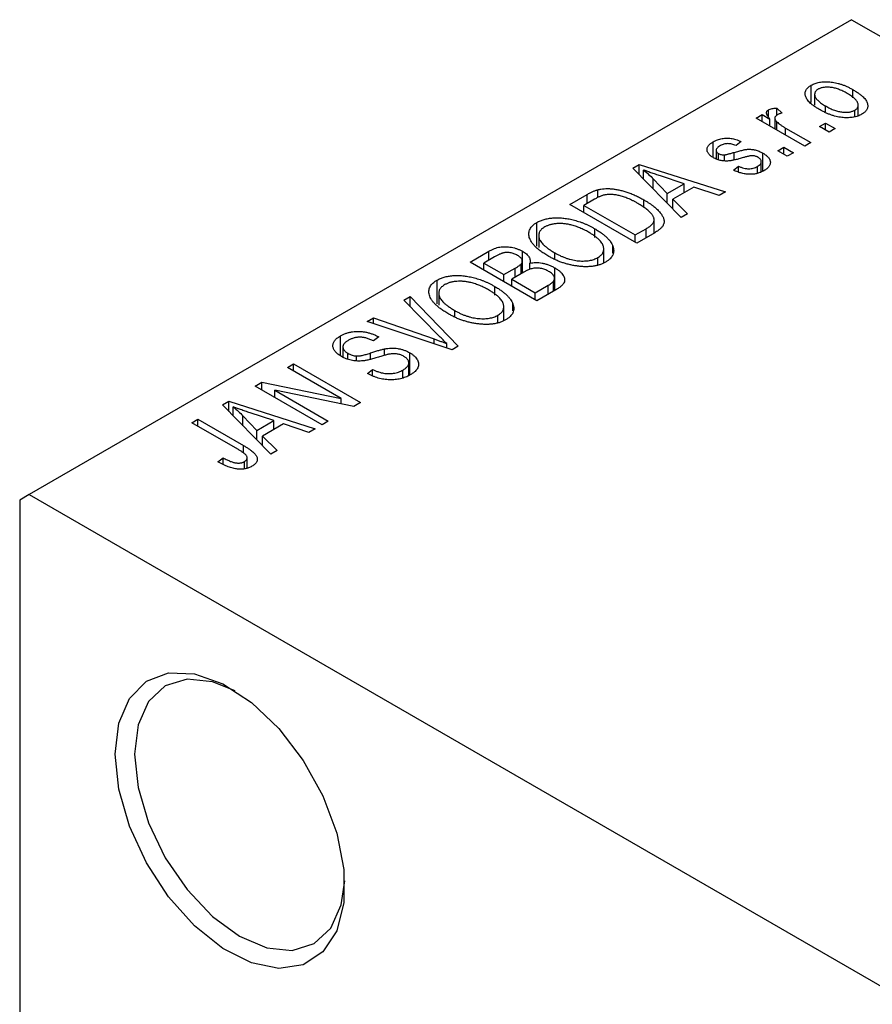
# Model space of a CAD drawing. Units: millimetres. Extents: x -81 to 463, y -44 to 292.
# Drawn here: x -29 to 2, y 41 to 77 of the extents above; entities that cross this region are included whole.
import ezdxf

# ---------------------------------------------------------------- set-up
doc = ezdxf.new("R2010")
doc.units = ezdxf.units.MM

msp = doc.modelspace()

# ---------------------------------------------------------------- linework, layer by layer
at = {"color": 7, "linetype": 'Continuous', "lineweight": 25}
for p, q in [((1.414, 76.995), (-28.991, 59.447)), ((1.414, 76.995), (77.782, 32.92)), ((-0.08, 73.939), (-0.08, 74.574)), ((1.46, 74.101), (1.46, 74.409)), ((0.046, 74.241), (0.046, 73.83)), ((-1.66, 73.406), (-1.66, 73.662)), ((-1.35, 73.73), (-1.157, 73.545)), ((-1.35, 73.47), (-1.35, 73.73)), ((0.449, 73.589), (0.449, 73.805)), ((1.533, 73.406), (1.533, 73.65)), ((1.656, 73.443), (1.656, 73.834)), ((-2.121, 73.359), (-1.896, 73.489)), ((-0.321, 72.32), (-2.121, 73.359)), ((-1.896, 73.489), (-1.609, 73.323)), ((-1.896, 73.229), (-1.896, 73.489)), ((-1.609, 73.064), (-1.609, 73.323)), ((-1.426, 73.357), (-1.426, 72.958)), ((-1.355, 72.917), (-1.355, 73.225)), ((0.225, 73.044), (0.45, 73.174)), ((0.45, 73.174), (0.804, 72.97)), ((0.45, 72.914), (0.45, 73.174)), ((-1.029, 72.989), (-0.096, 72.45)), ((0.579, 72.84), (0.225, 73.044)), ((0.804, 72.97), (0.579, 72.84)), ((-3.703, 71.899), (-3.703, 72.483)), ((-2.668, 72.487), (-2.86, 72.339)), ((-0.096, 72.45), (-0.321, 72.32)), ((-3.596, 72.163), (-3.596, 71.852)), ((-1.867, 71.398), (-1.867, 72.062)), ((-1.318, 72.153), (-1.093, 72.283)), ((-0.964, 71.949), (-1.318, 72.153)), ((-1.093, 72.283), (-0.739, 72.079)), ((-1.093, 72.024), (-1.093, 72.283)), ((-0.739, 72.079), (-0.964, 71.949)), ((-3.509, 71.816), (-3.509, 72.045)), ((-3.287, 71.779), (-3.287, 72.001)), ((-1.925, 71.376), (-1.925, 71.747)), ((-6.676, 71.51), (-6.439, 71.646)), ((-4.885, 69.686), (-6.676, 71.51)), ((-6.439, 71.646), (-3.246, 70.632)), ((-6.439, 71.269), (-6.439, 71.646)), ((-6.283, 71.11), (-6.283, 71.439)), ((-2.957, 71.43), (-2.764, 71.578)), ((-2.764, 71.374), (-2.764, 71.578)), ((-2.071, 71.32), (-2.071, 71.57)), ((-5.918, 71.109), (-5.408, 70.572)), ((-5.918, 70.738), (-5.918, 71.109)), ((-4.781, 70.933), (-5.648, 71.218)), ((-7.967, 70.424), (-7.967, 70.711)), ((-5.408, 70.572), (-4.781, 70.933)), ((-4.416, 70.811), (-5.194, 70.361)), ((-4.781, 70.6), (-4.781, 70.933)), ((-3.482, 70.496), (-4.416, 70.811)), ((-3.246, 70.632), (-3.482, 70.496)), ((-8.999, 70.169), (-8.369, 70.533)), ((-8.087, 70.361), (-8.485, 70.131)), ((-6.265, 70.059), (-6.265, 70.334)), ((-5.408, 70.218), (-5.408, 70.572)), ((-5.194, 70.361), (-4.649, 69.823)), ((-5.194, 70.001), (-5.194, 70.361)), ((-6.525, 68.74), (-8.999, 70.169)), ((-8.485, 70.131), (-6.589, 69.037)), ((-8.485, 69.872), (-8.485, 70.131)), ((-5.888, 69.107), (-5.888, 69.598)), ((-4.649, 69.823), (-4.885, 69.686)), ((-10.219, 68.628), (-10.219, 69.502)), ((-8.081, 68.942), (-8.081, 69.267)), ((-6.589, 69.037), (-6.184, 69.271)), ((-10.156, 69.015), (-10.156, 68.573)), ((-6.589, 68.777), (-6.589, 69.037)), ((-5.865, 69.121), (-6.525, 68.74)), ((-12.696, 68.035), (-11.997, 68.439)), ((-11.997, 68.105), (-11.997, 68.439)), ((-10.756, 67.634), (-10.756, 68.437)), ((-7.751, 68.006), (-7.751, 68.519)), ((-7.415, 68.363), (-7.415, 68.625)), ((-11.79, 68.224), (-12.181, 67.998)), ((-10.761, 67.631), (-10.761, 68.077)), ((-9.557, 68.14), (-9.557, 68.376)), ((-7.972, 67.92), (-7.972, 68.201)), ((-10.221, 66.607), (-12.696, 68.035)), ((-12.181, 67.998), (-11.442, 67.572)), ((-12.181, 67.739), (-12.181, 67.998)), ((-11.442, 67.572), (-11.02, 67.815)), ((-10.807, 67.604), (-10.807, 67.965)), ((-10.48, 67.765), (-10.48, 67.997)), ((-9.565, 66.985), (-9.565, 67.824)), ((-13.916, 66.495), (-13.916, 67.368)), ((-11.442, 67.312), (-11.442, 67.572)), ((-10.709, 67.661), (-11.153, 67.405)), ((-11.153, 67.145), (-11.153, 67.405)), ((-11.153, 67.405), (-10.285, 66.904)), ((-9.606, 66.962), (-9.606, 67.332)), ((-9.569, 66.983), (-9.569, 67.437)), ((-11.777, 66.809), (-11.777, 67.134)), ((-10.285, 66.904), (-9.808, 67.179)), ((-9.524, 67.009), (-10.221, 66.607)), ((-15.138, 66.626), (-14.903, 66.761)), ((-13.84, 65.303), (-15.138, 66.626)), ((-14.903, 66.761), (-13.135, 64.925)), ((-14.903, 66.386), (-14.903, 66.761)), ((-13.853, 66.882), (-13.853, 66.439)), ((-10.285, 66.644), (-10.285, 66.904)), ((-13.254, 66.007), (-13.254, 66.243)), ((-11.447, 65.872), (-11.447, 66.386)), ((-11.112, 66.23), (-11.112, 66.492)), ((-16.496, 65.842), (-16.263, 65.976)), ((-16.263, 65.976), (-14.027, 65.195)), ((-16.263, 65.764), (-16.263, 65.976)), ((-11.669, 65.787), (-11.669, 66.068)), ((-13.355, 64.798), (-16.496, 65.842)), ((-17.487, 64.577), (-17.487, 65.307)), ((-16.07, 65.271), (-16.263, 65.123)), ((-17.394, 64.902), (-17.394, 64.522)), ((-15.855, 64.584), (-15.855, 64.827)), ((-13.547, 64.862), (-13.547, 65.021)), ((-13.135, 64.925), (-13.355, 64.798)), ((-17.216, 64.444), (-17.216, 64.671)), ((-16.893, 64.383), (-16.893, 64.566)), ((-14.924, 63.859), (-14.924, 64.684)), ((-19.445, 64.14), (-19.22, 64.27)), ((-17.461, 62.995), (-19.445, 64.14)), ((-19.22, 64.27), (-16.745, 62.841)), ((-19.22, 64.01), (-19.22, 64.27)), ((-16.488, 63.917), (-16.295, 64.066)), ((-16.295, 63.831), (-16.295, 64.066)), ((-14.958, 63.846), (-14.958, 64.31)), ((-15.177, 63.765), (-15.177, 64.044)), ((-20.635, 63.453), (-20.394, 63.592)), ((-18.16, 62.025), (-20.635, 63.453)), ((-20.394, 63.592), (-17.461, 62.995)), ((-20.394, 63.315), (-20.394, 63.592)), ((-16.987, 62.702), (-19.915, 63.298)), ((-19.915, 63.298), (-17.935, 62.155)), ((-19.915, 63.038), (-19.915, 63.298)), ((-17.461, 62.798), (-17.461, 62.995)), ((-21.846, 62.754), (-21.61, 62.891)), ((-20.056, 60.931), (-21.846, 62.754)), ((-21.61, 62.891), (-18.417, 61.877)), ((-21.61, 62.513), (-21.61, 62.891)), ((-21.454, 62.354), (-21.454, 62.683)), ((-16.745, 62.841), (-16.987, 62.702)), ((-21.089, 61.982), (-21.089, 62.353)), ((-21.089, 62.353), (-20.578, 61.816)), ((-19.952, 62.178), (-20.818, 62.463)), ((-22.981, 62.099), (-22.756, 62.229)), ((-21.281, 61.118), (-22.981, 62.099)), ((-22.756, 62.229), (-21.076, 61.26)), ((-22.756, 61.969), (-22.756, 62.229)), ((-20.578, 61.816), (-19.952, 62.178)), ((-19.586, 62.055), (-20.365, 61.606)), ((-19.952, 61.844), (-19.952, 62.178)), ((-18.652, 61.741), (-19.586, 62.055)), ((-18.417, 61.877), (-18.652, 61.741)), ((-17.935, 62.155), (-18.16, 62.025)), ((-20.578, 61.463), (-20.578, 61.816)), ((-20.365, 61.606), (-19.82, 61.067)), ((-20.365, 61.245), (-20.365, 61.606)), ((-22.017, 60.652), (-21.824, 60.801)), ((-21.824, 60.556), (-21.824, 60.801)), ((-20.935, 60.425), (-20.935, 60.806)), ((-19.82, 61.067), (-20.056, 60.931)), ((-21.037, 60.39), (-21.037, 60.661)), ((-28.991, 59.447), (-29.345, 59.242)), ((-28.991, 59.447), (9.192, 37.409)), ((-29.345, 59.242), (-29.345, 11.06))]:
    msp.add_line(p, q, dxfattribs=at)
at = {"color": 8, "linetype": 'Continuous', "lineweight": 25}
for p, q in [((-1.029, 72.729), (-1.029, 72.989)), ((-2.928, 71.829), (-2.928, 72.09)), ((-8.369, 70.199), (-8.369, 70.533)), ((-6.184, 68.937), (-6.184, 69.271)), ((-11.02, 67.481), (-11.02, 67.815)), ((-9.808, 66.845), (-9.808, 67.179)), ((-14.027, 65.021), (-14.027, 65.195)), ((-16.373, 64.446), (-16.373, 64.676)), ((-21.076, 60.982), (-21.076, 61.26))]:
    msp.add_line(p, q, dxfattribs=at)
at = {"color": 7, "linetype": 'Continuous', "lineweight": 25, "flags": 128}
for points in [[(-25.809, 49.852), (-25.676, 50.994), (-25.285, 51.91), (-24.659, 52.543), (-23.84, 52.853), (-22.878, 52.82), (-21.833, 52.447), (-20.772, 51.758), (-19.76, 50.794), (-18.862, 49.618), (-18.134, 48.303), (-17.622, 46.931), (-17.357, 45.588), (-17.357, 44.36), (-17.622, 43.323), (-18.134, 42.542), (-18.862, 42.067), (-19.76, 41.927), (-20.772, 42.132), (-21.833, 42.667), (-22.878, 43.5), (-23.84, 44.578), (-24.659, 45.834), (-25.285, 47.189), (-25.676, 48.557), (-25.809, 49.852)], [(-21.384, 52.193), (-22.22, 52.527), (-23.158, 52.62), (-23.963, 52.371), (-24.581, 51.797), (-24.97, 50.938), (-25.102, 49.852)], [(-25.102, 49.852), (-24.97, 48.613), (-24.581, 47.306), (-23.963, 46.019), (-23.158, 44.84), (-22.22, 43.85), (-21.213, 43.116), (-20.207, 42.688), (-19.269, 42.595), (-18.463, 42.844), (-17.845, 43.418), (-17.457, 44.277), (-17.328, 45.166)]]:
    msp.add_lwpolyline(points, dxfattribs=at)
at = {"color": 7, "linetype": 'Continuous', "lineweight": 25}
for points, knots in [([(-0.08, 74.574), (-0.058, 74.586), (-0.014, 74.611), (0.061, 74.641), (0.14, 74.665), (0.224, 74.683), (0.312, 74.695), (0.405, 74.702), (0.502, 74.703), (0.603, 74.697), (0.708, 74.686), (0.813, 74.667), (0.919, 74.642), (1.026, 74.609), (1.135, 74.569), (1.243, 74.523), (1.353, 74.469), (1.424, 74.429), (1.46, 74.409)], [0, 0, 0, 0, 0.052785, 0.104246, 0.15516, 0.205427, 0.257091, 0.30997, 0.36531, 0.423452, 0.483843, 0.546783, 0.612063, 0.681191, 0.753975, 0.831041, 0.913199, 1, 1, 1, 1]), ([(0.225, 73.675), (0.188, 73.697), (0.117, 73.739), (0.02, 73.804), (-0.064, 73.869), (-0.136, 73.932), (-0.195, 73.995), (-0.242, 74.057), (-0.275, 74.118), (-0.296, 74.178), (-0.305, 74.237), (-0.305, 74.293), (-0.293, 74.346), (-0.272, 74.397), (-0.239, 74.446), (-0.197, 74.492), (-0.144, 74.535), (-0.102, 74.561), (-0.08, 74.574)], [0, 0, 0, 0, 0.089039, 0.172702, 0.250936, 0.324755, 0.393951, 0.459693, 0.52182, 0.581376, 0.638358, 0.692549, 0.744603, 0.795463, 0.845674, 0.895795, 0.94724, 1, 1, 1, 1]), ([(0.171, 74.422), (0.158, 74.414), (0.132, 74.399), (0.102, 74.371), (0.076, 74.342), (0.06, 74.31), (0.048, 74.277), (0.045, 74.241), (0.048, 74.203), (0.058, 74.163), (0.076, 74.122), (0.102, 74.079), (0.137, 74.036), (0.183, 73.991), (0.235, 73.946), (0.298, 73.899), (0.37, 73.852), (0.422, 73.821), (0.449, 73.805)], [0, 0, 0, 0, 0.046434, 0.091992, 0.137976, 0.184355, 0.231914, 0.282379, 0.335687, 0.392342, 0.452647, 0.516132, 0.583936, 0.65644, 0.733808, 0.816726, 0.905547, 1, 1, 1, 1]), ([(1.253, 74.269), (1.225, 74.284), (1.171, 74.315), (1.088, 74.356), (1.008, 74.392), (0.929, 74.423), (0.852, 74.449), (0.776, 74.469), (0.702, 74.485), (0.63, 74.494), (0.561, 74.5), (0.494, 74.501), (0.432, 74.498), (0.372, 74.491), (0.316, 74.48), (0.264, 74.465), (0.214, 74.446), (0.186, 74.43), (0.171, 74.422)], [0, 0, 0, 0, 0.0939, 0.181702, 0.263632, 0.340531, 0.41232, 0.479316, 0.542045, 0.60193, 0.658258, 0.711293, 0.761644, 0.810381, 0.857484, 0.904003, 0.951263, 1, 1, 1, 1]), ([(1.533, 73.65), (1.546, 73.658), (1.572, 73.674), (1.602, 73.701), (1.626, 73.73), (1.643, 73.762), (1.654, 73.796), (1.657, 73.832), (1.655, 73.87), (1.644, 73.91), (1.627, 73.951), (1.6, 73.994), (1.564, 74.038), (1.52, 74.082), (1.466, 74.128), (1.403, 74.174), (1.332, 74.222), (1.28, 74.253), (1.253, 74.269)], [0, 0, 0, 0, 0.046376, 0.091312, 0.136692, 0.183015, 0.230841, 0.281243, 0.334876, 0.391924, 0.452154, 0.516083, 0.583804, 0.656369, 0.734098, 0.816913, 0.905664, 1, 1, 1, 1]), ([(1.46, 74.409), (1.498, 74.386), (1.572, 74.342), (1.673, 74.275), (1.76, 74.208), (1.835, 74.143), (1.896, 74.079), (1.944, 74.017), (1.979, 73.955), (2.001, 73.895), (2.01, 73.836), (2.009, 73.78), (1.998, 73.727), (1.976, 73.676), (1.944, 73.627), (1.901, 73.581), (1.848, 73.538), (1.806, 73.512), (1.784, 73.498)], [0, 0, 0, 0, 0.0912768, 0.1764629, 0.2562801, 0.3309456, 0.400639, 0.4660089, 0.5279264, 0.5867235, 0.6428722, 0.6962717, 0.7475656, 0.7976821, 0.8471601, 0.896925, 0.9476183, 1, 1, 1, 1]), ([(-1.609, 73.323), (-1.618, 73.336), (-1.636, 73.359), (-1.662, 73.394), (-1.682, 73.426), (-1.701, 73.455), (-1.713, 73.482), (-1.725, 73.506), (-1.73, 73.528), (-1.735, 73.553), (-1.731, 73.581), (-1.719, 73.612), (-1.695, 73.64), (-1.672, 73.655), (-1.66, 73.662)], [0, 0, 0, 0, 0.111763, 0.214281, 0.308938, 0.394446, 0.471912, 0.5404, 0.601037, 0.654051, 0.747812, 0.833566, 0.916921, 1, 1, 1, 1]), ([(-1.66, 73.662), (-1.641, 73.672), (-1.602, 73.692), (-1.528, 73.711), (-1.443, 73.725), (-1.382, 73.728), (-1.35, 73.73)], [0, 0, 0, 0, 0.2215, 0.456127, 0.713239, 1, 1, 1, 1]), ([(-1.157, 73.545), (-1.176, 73.54), (-1.212, 73.53), (-1.263, 73.512), (-1.31, 73.492), (-1.338, 73.477), (-1.351, 73.47)], [0, 0, 0, 0, 0.26174, 0.516699, 0.761059, 1, 1, 1, 1]), ([(1.784, 73.498), (1.761, 73.486), (1.717, 73.462), (1.642, 73.432), (1.563, 73.408), (1.479, 73.389), (1.39, 73.377), (1.298, 73.37), (1.2, 73.37), (1.099, 73.375), (0.994, 73.387), (0.888, 73.407), (0.78, 73.433), (0.671, 73.467), (0.561, 73.508), (0.449, 73.557), (0.336, 73.613), (0.263, 73.653), (0.225, 73.675)], [0, 0, 0, 0, 0.052422, 0.10314, 0.153319, 0.203224, 0.254351, 0.306466, 0.361001, 0.418304, 0.478153, 0.540707, 0.606304, 0.675582, 0.749569, 0.827894, 0.911257, 1, 1, 1, 1]), ([(0.449, 73.805), (0.477, 73.789), (0.531, 73.759), (0.614, 73.717), (0.695, 73.681), (0.774, 73.65), (0.852, 73.624), (0.928, 73.604), (1.001, 73.588), (1.074, 73.579), (1.143, 73.574), (1.209, 73.572), (1.272, 73.575), (1.332, 73.582), (1.387, 73.593), (1.44, 73.608), (1.489, 73.626), (1.518, 73.642), (1.533, 73.65)], [0, 0, 0, 0, 0.094287, 0.182487, 0.264823, 0.341571, 0.413219, 0.480281, 0.543403, 0.602686, 0.658903, 0.711859, 0.762111, 0.810753, 0.857764, 0.904191, 0.951358, 1, 1, 1, 1]), ([(-1.351, 73.47), (-1.362, 73.463), (-1.384, 73.448), (-1.407, 73.422), (-1.422, 73.394), (-1.427, 73.362), (-1.424, 73.329), (-1.411, 73.294), (-1.388, 73.259), (-1.366, 73.237), (-1.355, 73.225)], [0, 0, 0, 0, 0.108029, 0.215913, 0.327424, 0.447109, 0.575046, 0.708131, 0.848259, 1, 1, 1, 1]), ([(-1.355, 73.225), (-1.332, 73.205), (-1.287, 73.163), (-1.208, 73.103), (-1.123, 73.044), (-1.061, 73.008), (-1.029, 72.989)], [0, 0, 0, 0, 0.242209, 0.488479, 0.741275, 1, 1, 1, 1]), ([(-3.697, 71.894), (-3.715, 71.905), (-3.751, 71.927), (-3.797, 71.961), (-3.838, 71.996), (-3.871, 72.033), (-3.897, 72.07), (-3.916, 72.108), (-3.929, 72.146), (-3.934, 72.186), (-3.933, 72.226), (-3.923, 72.265), (-3.906, 72.303), (-3.881, 72.341), (-3.848, 72.378), (-3.807, 72.414), (-3.759, 72.45), (-3.722, 72.472), (-3.703, 72.483)], [0, 0, 0, 0, 0.068454, 0.13366, 0.197238, 0.257865, 0.318074, 0.377098, 0.436073, 0.495969, 0.555687, 0.61473, 0.674132, 0.734269, 0.796442, 0.861353, 0.929082, 1, 1, 1, 1]), ([(-3.703, 72.483), (-3.678, 72.497), (-3.629, 72.523), (-3.549, 72.557), (-3.466, 72.583), (-3.38, 72.602), (-3.294, 72.613), (-3.209, 72.619), (-3.125, 72.617), (-3.04, 72.609), (-2.954, 72.591), (-2.864, 72.565), (-2.766, 72.53), (-2.702, 72.502), (-2.668, 72.487)], [0, 0, 0, 0, 0.089022, 0.173476, 0.254739, 0.333787, 0.410333, 0.483572, 0.555575, 0.62734, 0.703829, 0.791258, 0.889542, 1, 1, 1, 1]), ([(-3.438, 72.34), (-3.46, 72.326), (-3.502, 72.3), (-3.551, 72.259), (-3.583, 72.219), (-3.597, 72.179), (-3.596, 72.141), (-3.58, 72.106), (-3.552, 72.073), (-3.523, 72.055), (-3.509, 72.045)], [0, 0, 0, 0, 0.167992, 0.315157, 0.444967, 0.564136, 0.675828, 0.781217, 0.888061, 1, 1, 1, 1]), ([(-2.86, 72.339), (-2.886, 72.35), (-2.935, 72.372), (-3.013, 72.395), (-3.089, 72.41), (-3.164, 72.415), (-3.237, 72.411), (-3.308, 72.396), (-3.377, 72.372), (-3.417, 72.351), (-3.438, 72.34)], [0, 0, 0, 0, 0.150258, 0.28506, 0.406898, 0.520987, 0.631988, 0.745483, 0.86671, 1, 1, 1, 1]), ([(-3.287, 72.001), (-3.28, 72.002), (-3.263, 72.004), (-3.234, 72.009), (-3.199, 72.017), (-3.158, 72.027), (-3.109, 72.039), (-3.054, 72.054), (-2.993, 72.071), (-2.95, 72.084), (-2.928, 72.09)], [0, 0, 0, 0, 0.057764, 0.13391, 0.229503, 0.344818, 0.478961, 0.633018, 0.807064, 1, 1, 1, 1]), ([(-2.928, 72.09), (-2.898, 72.099), (-2.841, 72.115), (-2.759, 72.138), (-2.685, 72.157), (-2.618, 72.173), (-2.558, 72.186), (-2.507, 72.196), (-2.462, 72.203), (-2.414, 72.208), (-2.356, 72.208), (-2.288, 72.204), (-2.218, 72.195), (-2.147, 72.179), (-2.076, 72.159), (-2.006, 72.132), (-1.935, 72.1), (-1.89, 72.075), (-1.867, 72.062)], [0, 0, 0, 0, 0.08488, 0.16194, 0.23121, 0.293291, 0.347125, 0.393626, 0.432401, 0.464097, 0.520548, 0.578611, 0.639167, 0.703007, 0.770489, 0.842225, 0.918333, 1, 1, 1, 1]), ([(-1.867, 72.062), (-1.847, 72.05), (-1.806, 72.025), (-1.752, 71.987), (-1.706, 71.947), (-1.668, 71.906), (-1.636, 71.865), (-1.613, 71.823), (-1.598, 71.779), (-1.591, 71.736), (-1.591, 71.692), (-1.6, 71.649), (-1.617, 71.607), (-1.643, 71.566), (-1.677, 71.526), (-1.72, 71.487), (-1.77, 71.449), (-1.809, 71.425), (-1.829, 71.413)], [0, 0, 0, 0, 0.070475, 0.13849, 0.203487, 0.266441, 0.327154, 0.387648, 0.447327, 0.507295, 0.56697, 0.62589, 0.684362, 0.743618, 0.803887, 0.866388, 0.931758, 1, 1, 1, 1]), ([(-2.589, 71.897), (-2.617, 71.889), (-2.671, 71.874), (-2.749, 71.852), (-2.821, 71.833), (-2.887, 71.817), (-2.948, 71.803), (-3.002, 71.792), (-3.05, 71.783), (-3.107, 71.776), (-3.173, 71.77), (-3.252, 71.769), (-3.331, 71.775), (-3.409, 71.788), (-3.486, 71.805), (-3.56, 71.829), (-3.631, 71.859), (-3.675, 71.882), (-3.697, 71.894)], [0, 0, 0, 0, 0.077541, 0.149157, 0.214311, 0.273785, 0.327627, 0.375115, 0.416833, 0.452648, 0.517994, 0.582705, 0.647941, 0.714443, 0.782762, 0.852378, 0.924805, 1, 1, 1, 1]), ([(-3.509, 72.045), (-3.493, 72.037), (-3.462, 72.021), (-3.407, 72.006), (-3.348, 71.998), (-3.308, 72), (-3.287, 72.001)], [0, 0, 0, 0, 0.2612018, 0.5049792, 0.7479683, 1, 1, 1, 1]), ([(-2.268, 71.967), (-2.275, 71.967), (-2.292, 71.966), (-2.32, 71.963), (-2.353, 71.957), (-2.39, 71.949), (-2.432, 71.939), (-2.48, 71.927), (-2.533, 71.913), (-2.57, 71.903), (-2.589, 71.897)], [0, 0, 0, 0, 0.06429, 0.147627, 0.246169, 0.360302, 0.494063, 0.644625, 0.813232, 1, 1, 1, 1]), ([(-2.047, 71.907), (-2.064, 71.916), (-2.097, 71.934), (-2.153, 71.953), (-2.21, 71.965), (-2.249, 71.967), (-2.268, 71.967)], [0, 0, 0, 0, 0.28084, 0.534773, 0.770184, 1, 1, 1, 1]), ([(-2.071, 71.57), (-2.049, 71.584), (-2.007, 71.61), (-1.96, 71.654), (-1.931, 71.699), (-1.923, 71.745), (-1.93, 71.79), (-1.953, 71.832), (-1.992, 71.872), (-2.028, 71.895), (-2.047, 71.907)], [0, 0, 0, 0, 0.147281, 0.280615, 0.404781, 0.524709, 0.642114, 0.756603, 0.874252, 1, 1, 1, 1]), ([(-5.648, 71.218), (-5.68, 71.229), (-5.744, 71.25), (-5.835, 71.281), (-5.923, 71.31), (-6.005, 71.338), (-6.082, 71.365), (-6.153, 71.391), (-6.22, 71.415), (-6.263, 71.431), (-6.283, 71.439)], [0, 0, 0, 0, 0.151041, 0.294612, 0.430286, 0.559677, 0.68094, 0.794082, 0.901193, 1, 1, 1, 1]), ([(-6.283, 71.439), (-6.218, 71.386), (-6.087, 71.279), (-5.974, 71.166), (-5.918, 71.109)], [0, 0, 0, 0, 0.49815, 1, 1, 1, 1]), ([(-1.829, 71.413), (-1.849, 71.402), (-1.887, 71.381), (-1.949, 71.353), (-2.012, 71.329), (-2.077, 71.311), (-2.142, 71.296), (-2.21, 71.286), (-2.278, 71.281), (-2.348, 71.28), (-2.42, 71.283), (-2.493, 71.291), (-2.567, 71.303), (-2.642, 71.32), (-2.72, 71.34), (-2.798, 71.366), (-2.878, 71.396), (-2.93, 71.418), (-2.957, 71.43)], [0, 0, 0, 0, 0.065058, 0.126631, 0.186178, 0.243391, 0.299075, 0.354344, 0.408847, 0.46484, 0.521381, 0.580346, 0.641358, 0.705652, 0.773085, 0.84469, 0.919875, 1, 1, 1, 1]), ([(-2.764, 71.578), (-2.732, 71.564), (-2.672, 71.538), (-2.576, 71.509), (-2.482, 71.491), (-2.392, 71.485), (-2.304, 71.49), (-2.221, 71.506), (-2.141, 71.533), (-2.095, 71.558), (-2.071, 71.57)], [0, 0, 0, 0, 0.155542, 0.294125, 0.419013, 0.53464, 0.645677, 0.757006, 0.873751, 1, 1, 1, 1]), ([(-8.369, 70.533), (-8.35, 70.544), (-8.313, 70.565), (-8.257, 70.594), (-8.204, 70.621), (-8.153, 70.645), (-8.103, 70.665), (-8.057, 70.684), (-8.012, 70.699), (-7.982, 70.707), (-7.967, 70.711)], [0, 0, 0, 0, 0.157567, 0.305531, 0.443916, 0.572951, 0.692848, 0.803599, 0.906081, 1, 1, 1, 1]), ([(-7.967, 70.711), (-7.93, 70.72), (-7.855, 70.738), (-7.734, 70.751), (-7.606, 70.755), (-7.472, 70.748), (-7.333, 70.731), (-7.189, 70.705), (-7.042, 70.669), (-6.892, 70.623), (-6.738, 70.568), (-6.582, 70.5), (-6.422, 70.422), (-6.318, 70.364), (-6.265, 70.334)], [0, 0, 0, 0, 0.062364, 0.125501, 0.191106, 0.260514, 0.334056, 0.411528, 0.493822, 0.581291, 0.675232, 0.775974, 0.884119, 1, 1, 1, 1]), ([(-7.717, 70.518), (-7.73, 70.515), (-7.757, 70.509), (-7.798, 70.497), (-7.841, 70.482), (-7.886, 70.463), (-7.933, 70.442), (-7.983, 70.418), (-8.034, 70.391), (-8.069, 70.371), (-8.087, 70.361)], [0, 0, 0, 0, 0.090129, 0.188705, 0.297827, 0.416225, 0.546314, 0.68659, 0.837201, 1, 1, 1, 1]), ([(-6.493, 70.206), (-6.524, 70.224), (-6.585, 70.258), (-6.676, 70.305), (-6.765, 70.348), (-6.853, 70.386), (-6.937, 70.421), (-7.02, 70.449), (-7.101, 70.474), (-7.18, 70.494), (-7.257, 70.51), (-7.331, 70.522), (-7.402, 70.53), (-7.471, 70.535), (-7.536, 70.536), (-7.599, 70.534), (-7.659, 70.528), (-7.698, 70.521), (-7.717, 70.518)], [0, 0, 0, 0, 0.09265, 0.180344, 0.263206, 0.340882, 0.414458, 0.483826, 0.548511, 0.610082, 0.667822, 0.722449, 0.773976, 0.822993, 0.869549, 0.914362, 0.957617, 1, 1, 1, 1]), ([(-6.265, 70.334), (-6.231, 70.314), (-6.164, 70.275), (-6.07, 70.214), (-5.983, 70.155), (-5.904, 70.095), (-5.832, 70.036), (-5.768, 69.977), (-5.712, 69.918), (-5.663, 69.86), (-5.62, 69.802), (-5.586, 69.747), (-5.558, 69.693), (-5.538, 69.642), (-5.525, 69.592), (-5.52, 69.544), (-5.521, 69.499), (-5.531, 69.454), (-5.548, 69.411), (-5.571, 69.369), (-5.602, 69.326), (-5.641, 69.285), (-5.686, 69.243), (-5.739, 69.202), (-5.799, 69.161), (-5.843, 69.134), (-5.865, 69.121)], [0, 0, 0, 0, 0.060015, 0.118063, 0.173611, 0.227348, 0.278796, 0.328645, 0.376453, 0.422925, 0.467444, 0.509479, 0.549171, 0.586933, 0.622704, 0.656713, 0.689216, 0.720717, 0.751901, 0.783846, 0.816407, 0.850109, 0.885258, 0.92169, 0.95988, 1, 1, 1, 1]), ([(-5.979, 69.805), (-5.993, 69.822), (-6.022, 69.856), (-6.072, 69.905), (-6.127, 69.955), (-6.189, 70.005), (-6.256, 70.055), (-6.329, 70.106), (-6.409, 70.156), (-6.465, 70.189), (-6.493, 70.206)], [0, 0, 0, 0, 0.110928, 0.22438, 0.343223, 0.465145, 0.592123, 0.722634, 0.859341, 1, 1, 1, 1]), ([(-10.219, 69.502), (-10.199, 69.513), (-10.159, 69.535), (-10.093, 69.564), (-10.025, 69.591), (-9.952, 69.613), (-9.877, 69.632), (-9.798, 69.648), (-9.716, 69.659), (-9.63, 69.668), (-9.543, 69.673), (-9.453, 69.673), (-9.361, 69.671), (-9.268, 69.663), (-9.173, 69.653), (-9.077, 69.638), (-8.979, 69.619), (-8.879, 69.596), (-8.778, 69.569), (-8.678, 69.538), (-8.577, 69.503), (-8.478, 69.464), (-8.377, 69.421), (-8.278, 69.374), (-8.179, 69.322), (-8.114, 69.286), (-8.081, 69.267)], [0, 0, 0, 0, 0.0346106, 0.0688508, 0.1026441, 0.1362986, 0.1702567, 0.2045933, 0.2394216, 0.2751926, 0.311626, 0.3485127, 0.3862829, 0.4249662, 0.4648734, 0.5058382, 0.548431, 0.5927975, 0.638415, 0.6855993, 0.7338596, 0.7836889, 0.8349554, 0.8882586, 0.9431367, 1, 1, 1, 1]), ([(-6.184, 69.271), (-6.165, 69.282), (-6.127, 69.305), (-6.075, 69.339), (-6.029, 69.373), (-5.99, 69.407), (-5.958, 69.439), (-5.931, 69.471), (-5.911, 69.503), (-5.897, 69.534), (-5.89, 69.566), (-5.887, 69.598), (-5.89, 69.63), (-5.898, 69.664), (-5.91, 69.698), (-5.928, 69.733), (-5.951, 69.769), (-5.969, 69.793), (-5.979, 69.805)], [0, 0, 0, 0, 0.081336, 0.15802, 0.230241, 0.297674, 0.361192, 0.420475, 0.476882, 0.530651, 0.583295, 0.636461, 0.691573, 0.74808, 0.806752, 0.868125, 0.932567, 1, 1, 1, 1]), ([(-9.786, 68.248), (-9.836, 68.278), (-9.934, 68.336), (-10.066, 68.425), (-10.181, 68.514), (-10.28, 68.602), (-10.361, 68.69), (-10.426, 68.777), (-10.474, 68.863), (-10.505, 68.948), (-10.519, 69.03), (-10.521, 69.11), (-10.507, 69.185), (-10.478, 69.256), (-10.436, 69.324), (-10.378, 69.388), (-10.307, 69.448), (-10.249, 69.484), (-10.219, 69.502)], [0, 0, 0, 0, 0.087113, 0.169575, 0.247125, 0.320352, 0.389998, 0.455909, 0.519023, 0.579845, 0.638062, 0.693341, 0.74608, 0.7972, 0.847343, 0.897337, 0.947901, 1, 1, 1, 1]), ([(-9.929, 69.336), (-9.951, 69.322), (-9.994, 69.295), (-10.049, 69.25), (-10.093, 69.202), (-10.125, 69.152), (-10.147, 69.099), (-10.157, 69.043), (-10.157, 68.985), (-10.146, 68.924), (-10.122, 68.86), (-10.084, 68.795), (-10.031, 68.729), (-9.964, 68.661), (-9.883, 68.592), (-9.788, 68.521), (-9.679, 68.448), (-9.599, 68.4), (-9.557, 68.376)], [0, 0, 0, 0, 0.05107, 0.100566, 0.14883, 0.197616, 0.24657, 0.297133, 0.349762, 0.405324, 0.46375, 0.525661, 0.591604, 0.662301, 0.738203, 0.819627, 0.906566, 1, 1, 1, 1]), ([(-8.968, 69.41), (-9.012, 69.42), (-9.096, 69.44), (-9.229, 69.456), (-9.361, 69.463), (-9.491, 69.458), (-9.616, 69.444), (-9.732, 69.418), (-9.839, 69.383), (-9.898, 69.351), (-9.929, 69.336)], [0, 0, 0, 0, 0.135859, 0.265838, 0.39368, 0.520781, 0.645374, 0.764619, 0.88161, 1, 1, 1, 1]), ([(-8.313, 69.142), (-8.365, 69.171), (-8.467, 69.227), (-8.63, 69.299), (-8.795, 69.362), (-8.911, 69.394), (-8.968, 69.41)], [0, 0, 0, 0, 0.2669169, 0.5215207, 0.7647891, 1, 1, 1, 1]), ([(-8.081, 69.267), (-8.037, 69.241), (-7.952, 69.191), (-7.835, 69.111), (-7.732, 69.031), (-7.641, 68.951), (-7.564, 68.87), (-7.5, 68.789), (-7.45, 68.708), (-7.427, 68.653), (-7.415, 68.625)], [0, 0, 0, 0, 0.143268, 0.280471, 0.41155, 0.537473, 0.658555, 0.775196, 0.889051, 1, 1, 1, 1]), ([(-7.972, 68.201), (-7.951, 68.215), (-7.908, 68.241), (-7.855, 68.285), (-7.813, 68.333), (-7.781, 68.383), (-7.761, 68.436), (-7.75, 68.492), (-7.751, 68.55), (-7.762, 68.612), (-7.785, 68.675), (-7.821, 68.739), (-7.87, 68.805), (-7.933, 68.871), (-8.009, 68.938), (-8.098, 69.006), (-8.2, 69.074), (-8.275, 69.119), (-8.313, 69.142)], [0, 0, 0, 0, 0.050918, 0.100617, 0.149928, 0.199172, 0.249526, 0.301449, 0.356034, 0.413629, 0.473834, 0.53656, 0.602769, 0.672902, 0.747102, 0.826223, 0.910547, 1, 1, 1, 1]), ([(-11.997, 68.439), (-11.962, 68.458), (-11.897, 68.494), (-11.794, 68.538), (-11.692, 68.572), (-11.591, 68.594), (-11.489, 68.605), (-11.384, 68.607), (-11.275, 68.599), (-11.164, 68.583), (-11.053, 68.559), (-10.947, 68.526), (-10.846, 68.486), (-10.786, 68.453), (-10.756, 68.437)], [0, 0, 0, 0, 0.1010807, 0.1924048, 0.274241, 0.349246, 0.4212246, 0.4951685, 0.5724435, 0.6547053, 0.7394461, 0.8244151, 0.9104915, 1, 1, 1, 1]), ([(-10.756, 68.437), (-10.729, 68.421), (-10.677, 68.389), (-10.611, 68.337), (-10.556, 68.283), (-10.516, 68.226), (-10.486, 68.169), (-10.471, 68.111), (-10.466, 68.054), (-10.475, 68.016), (-10.48, 67.997)], [0, 0, 0, 0, 0.1376319, 0.2699093, 0.3973561, 0.5229562, 0.6459932, 0.7649179, 0.8818554, 1, 1, 1, 1]), ([(-7.415, 68.625), (-7.406, 68.596), (-7.388, 68.539), (-7.38, 68.455), (-7.388, 68.374), (-7.413, 68.298), (-7.455, 68.225), (-7.513, 68.157), (-7.589, 68.093), (-7.65, 68.055), (-7.682, 68.035)], [0, 0, 0, 0, 0.13947, 0.271444, 0.397067, 0.518266, 0.636669, 0.754736, 0.875096, 1, 1, 1, 1]), ([(-10.94, 68.283), (-10.962, 68.295), (-11.003, 68.318), (-11.071, 68.346), (-11.138, 68.368), (-11.207, 68.383), (-11.274, 68.39), (-11.34, 68.392), (-11.402, 68.387), (-11.453, 68.378), (-11.493, 68.367), (-11.527, 68.355), (-11.563, 68.34), (-11.603, 68.323), (-11.646, 68.303), (-11.691, 68.279), (-11.74, 68.253), (-11.773, 68.234), (-11.79, 68.224)], [0, 0, 0, 0, 0.089518, 0.171534, 0.248348, 0.321059, 0.389554, 0.453856, 0.516595, 0.578171, 0.611833, 0.650735, 0.695421, 0.744802, 0.800445, 0.86087, 0.927612, 1, 1, 1, 1]), ([(-10.807, 67.965), (-10.798, 67.978), (-10.778, 68.003), (-10.764, 68.043), (-10.759, 68.083), (-10.768, 68.123), (-10.79, 68.164), (-10.826, 68.204), (-10.877, 68.245), (-10.918, 68.27), (-10.94, 68.283)], [0, 0, 0, 0, 0.118725, 0.233174, 0.34513, 0.458578, 0.575549, 0.703816, 0.844055, 1, 1, 1, 1]), ([(-8.716, 67.887), (-8.763, 67.894), (-8.859, 67.907), (-8.999, 67.937), (-9.136, 67.972), (-9.272, 68.013), (-9.405, 68.062), (-9.535, 68.118), (-9.664, 68.18), (-9.745, 68.225), (-9.786, 68.248)], [0, 0, 0, 0, 0.117432, 0.2349306, 0.3547353, 0.476423, 0.6014158, 0.7299591, 0.8626747, 1, 1, 1, 1]), ([(-9.557, 68.376), (-9.52, 68.355), (-9.449, 68.315), (-9.337, 68.261), (-9.226, 68.213), (-9.115, 68.173), (-9.005, 68.139), (-8.895, 68.113), (-8.785, 68.093), (-8.676, 68.081), (-8.57, 68.075), (-8.469, 68.075), (-8.373, 68.082), (-8.282, 68.093), (-8.196, 68.111), (-8.116, 68.135), (-8.04, 68.165), (-7.995, 68.189), (-7.972, 68.201)], [0, 0, 0, 0, 0.085783, 0.167069, 0.243801, 0.316367, 0.385484, 0.45175, 0.515395, 0.576881, 0.636381, 0.692265, 0.74571, 0.797233, 0.847796, 0.897913, 0.948137, 1, 1, 1, 1]), ([(-11.02, 67.815), (-10.994, 67.83), (-10.947, 67.858), (-10.887, 67.898), (-10.839, 67.932), (-10.817, 67.955), (-10.807, 67.965)], [0, 0, 0, 0, 0.3229083, 0.5957736, 0.8213873, 1, 1, 1, 1]), ([(-9.788, 67.693), (-9.812, 67.706), (-9.858, 67.731), (-9.931, 67.762), (-10.007, 67.786), (-10.083, 67.802), (-10.159, 67.812), (-10.233, 67.815), (-10.306, 67.812), (-10.378, 67.801), (-10.454, 67.782), (-10.533, 67.751), (-10.62, 67.71), (-10.678, 67.678), (-10.709, 67.661)], [0, 0, 0, 0, 0.091528, 0.176651, 0.256664, 0.332812, 0.405735, 0.474778, 0.542444, 0.610071, 0.684417, 0.773797, 0.8785, 1, 1, 1, 1]), ([(-10.48, 67.997), (-10.445, 68.003), (-10.375, 68.016), (-10.263, 68.022), (-10.148, 68.017), (-10.03, 68), (-9.911, 67.973), (-9.793, 67.934), (-9.675, 67.885), (-9.603, 67.845), (-9.565, 67.824)], [0, 0, 0, 0, 0.107546, 0.216148, 0.327534, 0.446674, 0.572352, 0.704975, 0.846954, 1, 1, 1, 1]), ([(-9.606, 67.332), (-9.597, 67.346), (-9.578, 67.375), (-9.568, 67.421), (-9.57, 67.467), (-9.586, 67.513), (-9.617, 67.559), (-9.66, 67.605), (-9.718, 67.65), (-9.764, 67.678), (-9.788, 67.693)], [0, 0, 0, 0, 0.117015, 0.229441, 0.342219, 0.458724, 0.579935, 0.709941, 0.848567, 1, 1, 1, 1]), ([(-9.565, 67.824), (-9.529, 67.802), (-9.459, 67.76), (-9.371, 67.691), (-9.3, 67.62), (-9.247, 67.548), (-9.211, 67.476), (-9.195, 67.406), (-9.196, 67.338), (-9.214, 67.284), (-9.239, 67.242), (-9.262, 67.21), (-9.292, 67.177), (-9.327, 67.145), (-9.368, 67.111), (-9.415, 67.078), (-9.466, 67.043), (-9.504, 67.021), (-9.524, 67.009)], [0, 0, 0, 0, 0.096819, 0.187969, 0.275419, 0.359834, 0.439941, 0.51521, 0.58672, 0.656346, 0.691736, 0.729208, 0.768286, 0.809873, 0.853167, 0.899629, 0.948555, 1, 1, 1, 1]), ([(-7.682, 68.035), (-7.715, 68.017), (-7.782, 67.981), (-7.894, 67.938), (-8.014, 67.905), (-8.141, 67.88), (-8.275, 67.867), (-8.416, 67.863), (-8.565, 67.869), (-8.664, 67.881), (-8.716, 67.887)], [0, 0, 0, 0, 0.124293, 0.244198, 0.362102, 0.480462, 0.601536, 0.727183, 0.85933, 1, 1, 1, 1]), ([(-13.483, 66.115), (-13.533, 66.145), (-13.63, 66.203), (-13.762, 66.292), (-13.877, 66.381), (-13.976, 66.469), (-14.057, 66.557), (-14.123, 66.643), (-14.17, 66.73), (-14.201, 66.814), (-14.215, 66.897), (-14.217, 66.976), (-14.203, 67.052), (-14.174, 67.123), (-14.132, 67.191), (-14.074, 67.254), (-14.003, 67.315), (-13.945, 67.35), (-13.916, 67.368)], [0, 0, 0, 0, 0.087113, 0.169575, 0.247125, 0.320352, 0.389998, 0.455909, 0.519023, 0.579845, 0.638062, 0.693341, 0.74608, 0.7972, 0.847343, 0.897337, 0.947901, 1, 1, 1, 1]), ([(-13.916, 67.368), (-13.895, 67.38), (-13.855, 67.402), (-13.789, 67.431), (-13.721, 67.457), (-13.649, 67.48), (-13.573, 67.499), (-13.494, 67.514), (-13.412, 67.526), (-13.327, 67.535), (-13.239, 67.54), (-13.149, 67.54), (-13.057, 67.538), (-12.964, 67.53), (-12.869, 67.519), (-12.773, 67.504), (-12.675, 67.485), (-12.575, 67.463), (-12.475, 67.436), (-12.374, 67.405), (-12.274, 67.37), (-12.174, 67.33), (-12.073, 67.288), (-11.974, 67.241), (-11.875, 67.189), (-11.81, 67.153), (-11.777, 67.134)], [0, 0, 0, 0, 0.0346106, 0.0688508, 0.1026441, 0.1362986, 0.1702567, 0.2045933, 0.2394216, 0.2751926, 0.311626, 0.3485127, 0.3862829, 0.4249662, 0.4648734, 0.5058382, 0.548431, 0.5927975, 0.638415, 0.6855993, 0.7338596, 0.7836889, 0.8349554, 0.8882586, 0.9431367, 1, 1, 1, 1]), ([(-12.665, 67.277), (-12.708, 67.287), (-12.792, 67.306), (-12.925, 67.323), (-13.057, 67.33), (-13.187, 67.325), (-13.313, 67.311), (-13.428, 67.285), (-13.535, 67.25), (-13.595, 67.218), (-13.625, 67.202)], [0, 0, 0, 0, 0.135859, 0.265838, 0.39368, 0.520781, 0.645374, 0.764619, 0.88161, 1, 1, 1, 1]), ([(-9.808, 67.179), (-9.784, 67.194), (-9.739, 67.22), (-9.68, 67.26), (-9.636, 67.296), (-9.615, 67.321), (-9.606, 67.332)], [0, 0, 0, 0, 0.31249, 0.581258, 0.810482, 1, 1, 1, 1]), ([(-13.625, 67.202), (-13.647, 67.189), (-13.691, 67.162), (-13.745, 67.117), (-13.789, 67.069), (-13.821, 67.018), (-13.843, 66.965), (-13.853, 66.91), (-13.853, 66.851), (-13.842, 66.79), (-13.818, 66.727), (-13.78, 66.662), (-13.727, 66.596), (-13.66, 66.528), (-13.579, 66.458), (-13.484, 66.388), (-13.375, 66.315), (-13.295, 66.267), (-13.254, 66.243)], [0, 0, 0, 0, 0.05107, 0.100566, 0.14883, 0.197616, 0.24657, 0.297133, 0.349762, 0.405324, 0.46375, 0.525661, 0.591604, 0.662301, 0.738203, 0.819627, 0.906566, 1, 1, 1, 1]), ([(-12.01, 67.009), (-12.062, 67.037), (-12.163, 67.093), (-12.326, 67.166), (-12.491, 67.228), (-12.607, 67.261), (-12.665, 67.277)], [0, 0, 0, 0, 0.2669169, 0.5215207, 0.7647891, 1, 1, 1, 1]), ([(-11.669, 66.068), (-11.647, 66.081), (-11.605, 66.108), (-11.552, 66.152), (-11.509, 66.199), (-11.477, 66.249), (-11.458, 66.302), (-11.447, 66.358), (-11.447, 66.417), (-11.458, 66.478), (-11.481, 66.542), (-11.517, 66.606), (-11.567, 66.672), (-11.629, 66.738), (-11.705, 66.805), (-11.794, 66.872), (-11.896, 66.941), (-11.971, 66.986), (-12.01, 67.009)], [0, 0, 0, 0, 0.050918, 0.100617, 0.149928, 0.199172, 0.249526, 0.301449, 0.356034, 0.413629, 0.473834, 0.53656, 0.602769, 0.672902, 0.747102, 0.826223, 0.910547, 1, 1, 1, 1]), ([(-11.777, 67.134), (-11.733, 67.108), (-11.648, 67.057), (-11.531, 66.978), (-11.428, 66.898), (-11.337, 66.818), (-11.261, 66.737), (-11.197, 66.656), (-11.146, 66.575), (-11.123, 66.519), (-11.112, 66.492)], [0, 0, 0, 0, 0.143268, 0.280471, 0.41155, 0.537473, 0.658555, 0.775196, 0.889051, 1, 1, 1, 1]), ([(-13.254, 66.243), (-13.217, 66.222), (-13.145, 66.182), (-13.033, 66.127), (-12.922, 66.08), (-12.811, 66.04), (-12.701, 66.006), (-12.591, 65.979), (-12.481, 65.96), (-12.372, 65.948), (-12.267, 65.942), (-12.165, 65.942), (-12.069, 65.948), (-11.978, 65.96), (-11.892, 65.978), (-11.812, 66.002), (-11.736, 66.032), (-11.691, 66.056), (-11.669, 66.068)], [0, 0, 0, 0, 0.085783, 0.167069, 0.243801, 0.316367, 0.385484, 0.45175, 0.515395, 0.576881, 0.636381, 0.692265, 0.74571, 0.797233, 0.847796, 0.897913, 0.948137, 1, 1, 1, 1]), ([(-11.112, 66.492), (-11.102, 66.463), (-11.084, 66.406), (-11.077, 66.322), (-11.084, 66.241), (-11.109, 66.165), (-11.151, 66.092), (-11.209, 66.024), (-11.285, 65.96), (-11.346, 65.922), (-11.378, 65.902)], [0, 0, 0, 0, 0.13947, 0.271444, 0.397067, 0.518266, 0.636669, 0.754736, 0.875096, 1, 1, 1, 1]), ([(-12.412, 65.753), (-12.46, 65.76), (-12.555, 65.774), (-12.695, 65.803), (-12.833, 65.839), (-12.969, 65.88), (-13.101, 65.929), (-13.231, 65.985), (-13.36, 66.047), (-13.441, 66.092), (-13.483, 66.115)], [0, 0, 0, 0, 0.117432, 0.2349306, 0.3547353, 0.476423, 0.6014158, 0.7299591, 0.8626747, 1, 1, 1, 1]), ([(-11.378, 65.902), (-11.412, 65.884), (-11.478, 65.848), (-11.591, 65.804), (-11.71, 65.771), (-11.837, 65.747), (-11.971, 65.734), (-12.113, 65.73), (-12.261, 65.736), (-12.361, 65.748), (-12.412, 65.753)], [0, 0, 0, 0, 0.124293, 0.244198, 0.362102, 0.480462, 0.601536, 0.727183, 0.85933, 1, 1, 1, 1]), ([(-17.45, 64.546), (-17.473, 64.56), (-17.521, 64.588), (-17.581, 64.634), (-17.634, 64.68), (-17.679, 64.727), (-17.714, 64.776), (-17.74, 64.825), (-17.758, 64.876), (-17.767, 64.928), (-17.765, 64.98), (-17.756, 65.03), (-17.735, 65.08), (-17.705, 65.128), (-17.665, 65.175), (-17.615, 65.221), (-17.556, 65.265), (-17.511, 65.293), (-17.487, 65.307)], [0, 0, 0, 0, 0.069371, 0.136327, 0.200748, 0.263079, 0.32417, 0.384275, 0.444613, 0.505404, 0.565589, 0.624804, 0.68385, 0.743527, 0.80416, 0.866446, 0.931566, 1, 1, 1, 1]), ([(-17.487, 65.307), (-17.454, 65.325), (-17.388, 65.361), (-17.278, 65.404), (-17.165, 65.438), (-17.046, 65.461), (-16.924, 65.473), (-16.801, 65.475), (-16.676, 65.467), (-16.551, 65.448), (-16.426, 65.418), (-16.304, 65.379), (-16.184, 65.33), (-16.109, 65.291), (-16.07, 65.271)], [0, 0, 0, 0, 0.086578, 0.169073, 0.248683, 0.326794, 0.403922, 0.480513, 0.558518, 0.639597, 0.723671, 0.810823, 0.902607, 1, 1, 1, 1]), ([(-17.191, 65.144), (-17.207, 65.134), (-17.239, 65.116), (-17.281, 65.085), (-17.316, 65.055), (-17.345, 65.024), (-17.368, 64.993), (-17.383, 64.962), (-17.393, 64.931), (-17.395, 64.899), (-17.392, 64.868), (-17.383, 64.837), (-17.369, 64.807), (-17.349, 64.778), (-17.324, 64.75), (-17.294, 64.723), (-17.258, 64.696), (-17.23, 64.679), (-17.216, 64.671)], [0, 0, 0, 0, 0.075746, 0.148125, 0.215918, 0.280526, 0.342589, 0.402831, 0.461599, 0.520605, 0.579098, 0.63724, 0.694439, 0.75198, 0.811474, 0.871779, 0.934955, 1, 1, 1, 1]), ([(-16.263, 65.123), (-16.285, 65.133), (-16.327, 65.154), (-16.392, 65.18), (-16.455, 65.204), (-16.517, 65.222), (-16.579, 65.238), (-16.639, 65.249), (-16.698, 65.256), (-16.757, 65.259), (-16.815, 65.257), (-16.871, 65.253), (-16.927, 65.244), (-16.982, 65.231), (-17.036, 65.215), (-17.089, 65.195), (-17.141, 65.171), (-17.174, 65.153), (-17.191, 65.144)], [0, 0, 0, 0, 0.080448, 0.156718, 0.227638, 0.29521, 0.358186, 0.418555, 0.476307, 0.532148, 0.586856, 0.641117, 0.6958, 0.751998, 0.809698, 0.869957, 0.933475, 1, 1, 1, 1]), ([(-14.027, 65.195), (-13.984, 65.18), (-13.9, 65.15), (-13.778, 65.106), (-13.661, 65.063), (-13.585, 65.035), (-13.547, 65.021)], [0, 0, 0, 0, 0.264483, 0.519553, 0.764948, 1, 1, 1, 1]), ([(-13.547, 65.021), (-13.597, 65.066), (-13.697, 65.159), (-13.791, 65.254), (-13.84, 65.303)], [0, 0, 0, 0, 0.4901565, 1, 1, 1, 1]), ([(-16.373, 64.676), (-16.345, 64.685), (-16.291, 64.703), (-16.211, 64.728), (-16.138, 64.752), (-16.07, 64.772), (-16.008, 64.79), (-15.951, 64.804), (-15.902, 64.817), (-15.87, 64.824), (-15.855, 64.827)], [0, 0, 0, 0, 0.168225, 0.324697, 0.468423, 0.599312, 0.717841, 0.824871, 0.918053, 1, 1, 1, 1]), ([(-15.855, 64.827), (-15.813, 64.834), (-15.731, 64.848), (-15.605, 64.857), (-15.483, 64.855), (-15.363, 64.842), (-15.247, 64.818), (-15.134, 64.784), (-15.025, 64.739), (-14.958, 64.702), (-14.924, 64.684)], [0, 0, 0, 0, 0.128447, 0.250951, 0.369599, 0.487346, 0.607509, 0.731436, 0.861295, 1, 1, 1, 1]), ([(-16.173, 64.498), (-16.201, 64.49), (-16.254, 64.473), (-16.332, 64.451), (-16.406, 64.432), (-16.475, 64.416), (-16.54, 64.403), (-16.6, 64.392), (-16.655, 64.384), (-16.723, 64.379), (-16.804, 64.376), (-16.901, 64.38), (-16.998, 64.39), (-17.093, 64.408), (-17.188, 64.432), (-17.279, 64.464), (-17.368, 64.501), (-17.422, 64.531), (-17.45, 64.546)], [0, 0, 0, 0, 0.067108, 0.129396, 0.18691, 0.240368, 0.28941, 0.334142, 0.374715, 0.411367, 0.480379, 0.549098, 0.619218, 0.690739, 0.764178, 0.839652, 0.918193, 1, 1, 1, 1]), ([(-17.216, 64.671), (-17.19, 64.657), (-17.139, 64.629), (-17.058, 64.597), (-16.976, 64.575), (-16.92, 64.569), (-16.893, 64.566)], [0, 0, 0, 0, 0.288756, 0.547775, 0.781517, 1, 1, 1, 1]), ([(-16.893, 64.566), (-16.879, 64.566), (-16.848, 64.565), (-16.798, 64.569), (-16.742, 64.577), (-16.68, 64.588), (-16.612, 64.605), (-16.538, 64.624), (-16.457, 64.648), (-16.402, 64.666), (-16.373, 64.676)], [0, 0, 0, 0, 0.0771, 0.166378, 0.267684, 0.384462, 0.515115, 0.661095, 0.822235, 1, 1, 1, 1]), ([(-15.144, 64.551), (-15.163, 64.561), (-15.198, 64.581), (-15.257, 64.605), (-15.317, 64.624), (-15.38, 64.638), (-15.445, 64.646), (-15.511, 64.649), (-15.58, 64.647), (-15.639, 64.64), (-15.691, 64.631), (-15.737, 64.621), (-15.791, 64.608), (-15.853, 64.592), (-15.922, 64.573), (-15.999, 64.551), (-16.084, 64.526), (-16.142, 64.507), (-16.173, 64.498)], [0, 0, 0, 0, 0.066594, 0.12963, 0.190402, 0.248831, 0.306973, 0.365308, 0.425761, 0.488594, 0.524807, 0.56833, 0.620079, 0.680453, 0.747741, 0.823747, 0.908093, 1, 1, 1, 1]), ([(-15.177, 64.044), (-15.159, 64.054), (-15.126, 64.074), (-15.082, 64.106), (-15.044, 64.138), (-15.013, 64.171), (-14.989, 64.204), (-14.972, 64.238), (-14.961, 64.272), (-14.957, 64.306), (-14.96, 64.34), (-14.968, 64.373), (-14.982, 64.405), (-15.003, 64.436), (-15.029, 64.467), (-15.062, 64.496), (-15.1, 64.524), (-15.129, 64.542), (-15.144, 64.551)], [0, 0, 0, 0, 0.075022, 0.145432, 0.213064, 0.277895, 0.340342, 0.400402, 0.460414, 0.520124, 0.579247, 0.636938, 0.694243, 0.752093, 0.811701, 0.871641, 0.934252, 1, 1, 1, 1]), ([(-14.924, 64.684), (-14.892, 64.664), (-14.828, 64.625), (-14.748, 64.559), (-14.685, 64.49), (-14.637, 64.418), (-14.607, 64.345), (-14.593, 64.271), (-14.599, 64.199), (-14.623, 64.128), (-14.665, 64.059), (-14.728, 63.991), (-14.808, 63.926), (-14.874, 63.886), (-14.907, 63.865)], [0, 0, 0, 0, 0.0886619, 0.1748887, 0.2591738, 0.3430069, 0.4254834, 0.5048292, 0.5819746, 0.6598299, 0.7392218, 0.8211192, 0.9077844, 1, 1, 1, 1]), ([(-16.295, 64.066), (-16.259, 64.049), (-16.191, 64.017), (-16.087, 63.977), (-15.987, 63.947), (-15.892, 63.927), (-15.799, 63.915), (-15.706, 63.912), (-15.612, 63.915), (-15.517, 63.926), (-15.425, 63.944), (-15.336, 63.97), (-15.252, 64.003), (-15.202, 64.03), (-15.177, 64.044)], [0, 0, 0, 0, 0.111539, 0.211186, 0.300056, 0.379041, 0.453367, 0.527388, 0.602209, 0.679204, 0.757657, 0.83611, 0.91639, 1, 1, 1, 1]), ([(-14.907, 63.865), (-14.936, 63.85), (-14.99, 63.819), (-15.079, 63.78), (-15.171, 63.748), (-15.265, 63.722), (-15.363, 63.702), (-15.463, 63.69), (-15.566, 63.684), (-15.671, 63.684), (-15.777, 63.691), (-15.882, 63.704), (-15.986, 63.724), (-16.09, 63.75), (-16.192, 63.782), (-16.293, 63.821), (-16.392, 63.866), (-16.456, 63.9), (-16.488, 63.917)], [0, 0, 0, 0, 0.065427, 0.127772, 0.187613, 0.245982, 0.303562, 0.360942, 0.418461, 0.477366, 0.537187, 0.597441, 0.658581, 0.721569, 0.786777, 0.854315, 0.925359, 1, 1, 1, 1]), ([(-20.818, 62.463), (-20.851, 62.473), (-20.914, 62.494), (-21.006, 62.525), (-21.093, 62.554), (-21.175, 62.583), (-21.252, 62.61), (-21.324, 62.635), (-21.391, 62.659), (-21.433, 62.676), (-21.454, 62.683)], [0, 0, 0, 0, 0.151041, 0.294612, 0.430286, 0.559677, 0.68094, 0.794082, 0.901193, 1, 1, 1, 1]), ([(-21.454, 62.683), (-21.389, 62.63), (-21.258, 62.523), (-21.145, 62.41), (-21.089, 62.353)], [0, 0, 0, 0, 0.49815, 1, 1, 1, 1]), ([(-21.076, 61.26), (-21.04, 61.238), (-20.97, 61.198), (-20.876, 61.135), (-20.793, 61.076), (-20.723, 61.019), (-20.666, 60.964), (-20.62, 60.912), (-20.587, 60.862), (-20.567, 60.814), (-20.559, 60.768), (-20.559, 60.724), (-20.568, 60.681), (-20.589, 60.639), (-20.617, 60.599), (-20.655, 60.56), (-20.702, 60.523), (-20.739, 60.5), (-20.759, 60.488)], [0, 0, 0, 0, 0.0994432, 0.1913077, 0.2757215, 0.3534769, 0.424493, 0.4889624, 0.5481481, 0.6021994, 0.6531279, 0.7024716, 0.7502735, 0.7980754, 0.8461053, 0.8953476, 0.9461125, 1, 1, 1, 1]), ([(-21.824, 60.801), (-21.799, 60.788), (-21.752, 60.762), (-21.682, 60.728), (-21.615, 60.698), (-21.553, 60.671), (-21.494, 60.65), (-21.439, 60.633), (-21.389, 60.621), (-21.341, 60.613), (-21.297, 60.608), (-21.254, 60.607), (-21.213, 60.608), (-21.174, 60.613), (-21.137, 60.621), (-21.102, 60.631), (-21.068, 60.644), (-21.048, 60.655), (-21.037, 60.661)], [0, 0, 0, 0, 0.109237, 0.210221, 0.302197, 0.386057, 0.461536, 0.528859, 0.58894, 0.641943, 0.690263, 0.73629, 0.780708, 0.823644, 0.866244, 0.909326, 0.9535, 1, 1, 1, 1]), ([(-20.982, 60.909), (-20.998, 60.923), (-21.032, 60.956), (-21.099, 61.005), (-21.183, 61.061), (-21.247, 61.098), (-21.281, 61.118)], [0, 0, 0, 0, 0.189721, 0.418804, 0.68862, 1, 1, 1, 1]), ([(-21.037, 60.661), (-21.024, 60.67), (-20.998, 60.686), (-20.967, 60.715), (-20.948, 60.747), (-20.936, 60.78), (-20.933, 60.814), (-20.941, 60.847), (-20.956, 60.879), (-20.973, 60.899), (-20.982, 60.909)], [0, 0, 0, 0, 0.1289478, 0.2532474, 0.3764406, 0.5033026, 0.6299799, 0.752076, 0.8746598, 1, 1, 1, 1]), ([(-21.286, 60.385), (-21.314, 60.389), (-21.373, 60.397), (-21.459, 60.416), (-21.548, 60.44), (-21.638, 60.471), (-21.73, 60.508), (-21.824, 60.55), (-21.921, 60.598), (-21.984, 60.634), (-22.017, 60.652)], [0, 0, 0, 0, 0.0992, 0.204329, 0.316044, 0.434923, 0.562671, 0.699028, 0.844422, 1, 1, 1, 1]), ([(-20.759, 60.488), (-20.778, 60.477), (-20.816, 60.456), (-20.879, 60.43), (-20.942, 60.409), (-21.008, 60.393), (-21.075, 60.383), (-21.144, 60.378), (-21.215, 60.378), (-21.262, 60.383), (-21.286, 60.385)], [0, 0, 0, 0, 0.139322, 0.271601, 0.396889, 0.517293, 0.636027, 0.755211, 0.875218, 1, 1, 1, 1])]:
    msp.add_open_spline(points, degree=3, knots=knots, dxfattribs=at)

doc.saveas('drawing.dxf')
